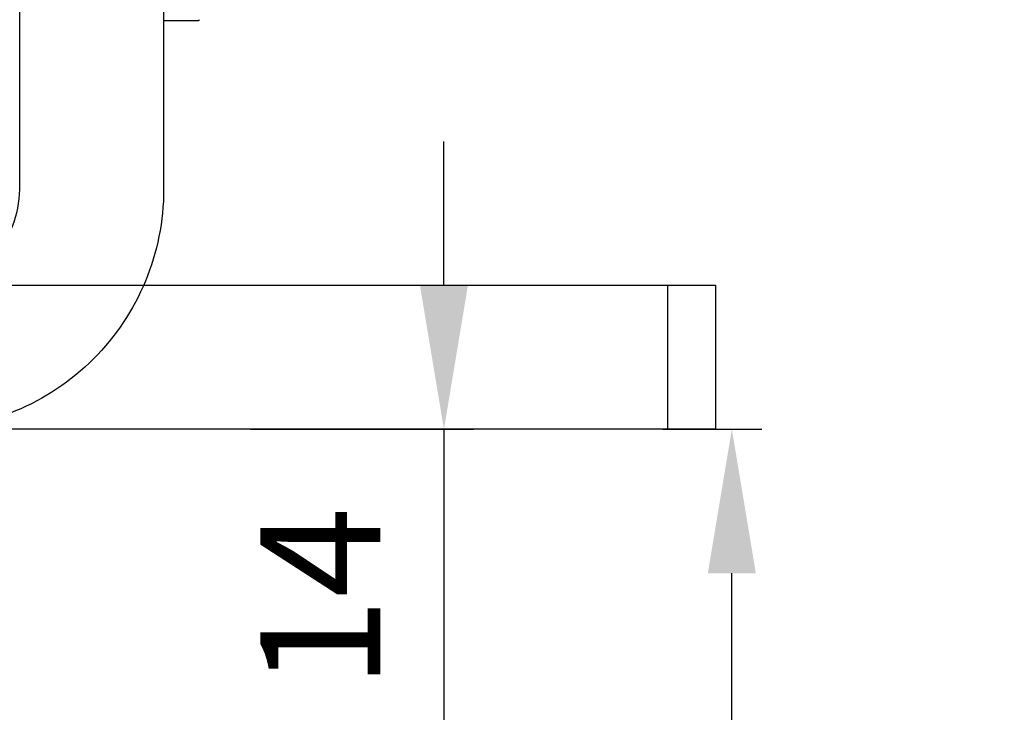
# Model space of a CAD drawing. Units: millimetres. Extents: x -3200 to 5262, y -3024 to 2395.
# Drawn here: x 5127 to 5168, y 2124 to 2153 of the extents above; entities that cross this region are included whole.
import ezdxf

# ---------------------------------------------------------------- set-up
doc = ezdxf.new("R2010")
doc.units = ezdxf.units.MM
for name, color, linetype in [('2', 7, 'Continuous'), ('dimension-Bemassung', 5, 'Continuous'), ('hatching-Schraffur', 5, 'Continuous'), ('hiddenline-hinterliegendelinie', 6, 'Continuous'), ('outline-Körperkante', 7, 'Continuous')]:
    doc.layers.add(name, color=color, linetype=linetype)
doc.styles.add('Text_5', font='arial.ttf', dxfattribs={"height": 5})
doc.dimstyles.new('Details', dxfattribs={"dimtxt": 5, "dimasz": 6, "dimexe": 1.25, "dimexo": 0.625, "dimgap": 2, "dimtad": 1, "dimdec": 1, "dimtxsty": 'Text_5', "dimcen": 2.5, "dimadec": 0, "dimazin": 0, "dimtfac": 1, "dimtdec": 1, "dimtmove": 0, "dimatfit": 3, "dimfxl": 1, "dimarcsym": 0})

# ---------------------------------------------------------------- blocks, each defined once
blk = doc.blocks.new('*D198')
at = {"layer": 'Defpoints', "color": 0, "transparency": 16777216}
for p in [(12.07, 2182.443), (15.578, 2182.443), (-22.022, 54.442)]:
    blk.add_point(p, dxfattribs=at)
at = {"layer": 'dimension-Bemassung', "color": 0, "lineweight": -2, "transparency": 16777216}
for p, q in [((12.695, 2182.443), (16.828, 2182.443)), ((15.578, 60.442), (15.578, 2176.443)), ((-21.397, 54.442), (16.828, 54.442))]:
    blk.add_line(p, q, dxfattribs=at)
at = {"layer": 'dimension-Bemassung', "color": 0, "transparency": 16777216}
for points in [[(14.578, 2176.443), (16.578, 2176.443), (15.578, 2182.443)], [(14.578, 60.442), (16.578, 60.442), (15.578, 54.442)]]:
    blk.add_solid(points, dxfattribs=at)
at = {"layer": 'dimension-Bemassung', "color": 0, "transparency": 16777216, "insert": (11.066, 2113.393), "char_height": 5, "attachment_point": 5, "rotation": 90, "style": 'Text_5'}
blk.add_mtext('FH1 = FH2', dxfattribs=at)
blk = doc.blocks.new('*D212')
at = {"layer": 'Defpoints', "color": 0, "transparency": 16777216}
for p in [(-5.107, 2182.443), (-34.804, 2168.398), (3.578, 2168.398)]:
    blk.add_point(p, dxfattribs=at)
at = {"layer": 'dimension-Bemassung', "color": 0, "lineweight": -2, "transparency": 16777216}
for p, q in [((3.578, 2188.443), (3.578, 2194.443)), ((-4.482, 2182.443), (4.828, 2182.443)), ((3.578, 2182.443), (3.578, 2168.398)), ((-34.179, 2168.398), (4.828, 2168.398)), ((3.578, 2162.398), (3.578, 2156.398))]:
    blk.add_line(p, q, dxfattribs=at)
at = {"layer": 'dimension-Bemassung', "color": 0, "transparency": 16777216}
for points in [[(2.578, 2188.443), (4.578, 2188.443), (3.578, 2182.443)], [(2.578, 2162.398), (4.578, 2162.398), (3.578, 2168.398)]]:
    blk.add_solid(points, dxfattribs=at)
at = {"layer": 'dimension-Bemassung', "color": 0, "transparency": 16777216, "insert": (-0.932, 2175.42), "char_height": 5, "attachment_point": 5, "rotation": 90, "style": 'Text_5'}
blk.add_mtext('14', dxfattribs=at)
blk = doc.blocks.new('SR_TEP_WA_DG')
at = {"layer": 'hatching-Schraffur'}
h = blk.add_hatch(dxfattribs=at)
h.set_pattern_fill('ANSI37', color=256, scale=4, style=0)
h.set_pattern_definition([(45, (-7834.862, -3270.47), (-8.980256, 8.980256), []), (135, (-7834.862, -3270.47), (-8.980256, -8.980256), [])])
edge = h.paths.add_edge_path()
edge.add_line((262.266, 244.016), (-99.906, 244.016))
edge.add_line((-99.906, 244.016), (-99.906, 0))
edge.add_line((0, 0), (-99.906, 0))
edge.add_line((0, 206.982), (262.266, 206.982))
edge.add_line((0, 206.982), (0, 0))
edge.add_line((262.266, 206.982), (262.266, 244.016))
blk = doc.blocks.new('313859_TEP_Verschalung')
at = {"layer": 'hatching-Schraffur'}
h = blk.add_hatch(dxfattribs=at)
h.set_pattern_fill('ANSI31', color=256, style=0)
h.set_pattern_definition([(45, (-381.905, -320.474), (-2.245064, 2.245064), [])])
edge = h.paths.add_edge_path()
edge.add_arc((-2.046, -1.436), 1.9, 274.8503, 335.1562, ccw=False)
edge.add_arc((-2.385, -3.356), 0.5, 3.1154, 124.9999)
edge.add_line((-2.671, -2.946), (-3.003, -3.179))
edge.add_arc((-2.716, -3.589), 0.5, 125.0742, 232.8813)
edge.add_arc((0, 0), 5.001, 232.8813, 359.9783)
edge.add_arc((5.5, -0.002), 0.5, 90, 179.9783, ccw=False)
edge.add_line((5.5, 0.498), (7.001, 0.498))
edge.add_arc((7.001, -0.002), 0.5, 0, 90, ccw=False)
edge.add_line((7.501, -0.002), (7.501, -69.502))
edge.add_arc((7.001, -69.502), 0.5, 270.0002, 360, ccw=False)
edge.add_line((7.001, -70.002), (6.001, -70.002))
edge.add_arc((6.001, -70.502), 0.5, 90.0002, 180)
edge.add_line((5.501, -70.502), (5.501, -72.502))
edge.add_arc((6.001, -72.502), 0.5, 180, 270)
edge.add_line((6.001, -73.002), (7.001, -73.002))
edge.add_arc((7.001, -73.502), 0.5, 0, 90, ccw=False)
edge.add_line((7.501, -73.502), (7.501, -140.502))
edge.add_arc((7.001, -140.502), 0.5, -90, 0, ccw=False)
edge.add_line((7.001, -141.002), (3.207, -141.002))
edge.add_arc((3.207, -140.702), 0.3, 185.0002, 270, ccw=False)
edge.add_line((2.908, -140.728), (2.825, -139.776))
edge.add_arc((2.526, -139.802), 0.3, 5.0002, 90)
edge.add_line((2.526, -139.502), (1.001, -139.502))
edge.add_arc((1.172, -142.002), 2.506, 93.9194, 266.0806)
edge.add_line((1.001, -144.502), (2.526, -144.502))
edge.add_arc((2.526, -144.202), 0.3, 270, 354.9997)
edge.add_line((2.825, -144.228), (2.908, -143.276))
edge.add_arc((3.207, -143.302), 0.3, 90, 174.9997, ccw=False)
edge.add_line((3.207, -143.002), (7.001, -143.002))
edge.add_arc((7.001, -143.502), 0.5, 0, 90, ccw=False)
edge.add_line((7.501, -143.502), (7.501, -162.002))
edge.add_arc((7.001, -162.002), 0.5, -90, 0, ccw=False)
edge.add_line((7.001, -162.502), (3.001, -162.502))
edge.add_arc((3.001, -163.002), 0.5, 90, 180.0002)
edge.add_line((2.501, -163.002), (2.501, -166.002))
edge.add_arc((3.001, -166.002), 0.5, 180.0002, 270)
edge.add_line((3.001, -166.502), (3.794, -166.502))
edge.add_arc((3.794, -166.002), 0.5, 270, 315)
edge.add_line((4.148, -166.356), (4.855, -165.648))
edge.add_arc((4.501, -165.295), 0.5, 315, 360)
edge.add_line((5.001, -165.295), (5.001, -165.002))
edge.add_arc((5.501, -165.002), 0.5, 90, 180, ccw=False)
edge.add_line((5.501, -164.502), (7.001, -164.502))
edge.add_arc((7.001, -165.002), 0.5, 0, 90, ccw=False)
edge.add_line((7.501, -165.002), (7.501, -176.002))
edge.add_arc((7.001, -176.002), 0.5, -89.9996, 0, ccw=False)
edge.add_line((7.001, -176.502), (5.501, -176.502))
edge.add_arc((5.501, -176.002), 0.5, 180, 270.0004, ccw=False)
edge.add_line((5.001, -176.002), (5.001, -175.709))
edge.add_arc((4.501, -175.709), 0.5, 360, 405)
edge.add_line((4.855, -175.356), (4.148, -174.648))
edge.add_arc((3.794, -175.002), 0.5, 45, 90)
edge.add_line((3.794, -174.502), (3.001, -174.502))
edge.add_arc((3.001, -175.002), 0.5, 90, 180)
edge.add_line((2.501, -175.002), (2.501, -178.002))
edge.add_arc((3.001, -178.002), 0.5, 180, 270)
edge.add_line((3.001, -178.502), (7, -178.502))
edge.add_arc((7, -179.002), 0.5, 0, 90, ccw=False)
edge.add_line((7.5, -179.002), (7.5, -185.467))
edge.add_arc((7, -185.467), 0.5, -45, 0, ccw=False)
edge.add_line((7.354, -185.821), (5.147, -188.028))
edge.add_arc((5.5, -188.382), 0.5, 135, 224.8345)
edge.add_line((5.146, -188.734), (5.323, -188.913))
edge.add_arc((5.679, -188.561), 0.5, 224.7269, 341.7842)
edge.add_arc((5.501, -190.502), 1.9, 14.8651, 69.9186, ccw=False)
edge.add_arc((7.449, -190.502), 0.5, 102.8722, 257.1278)
edge.add_arc((5.501, -190.502), 1.9, 284.8439, 345.1349, ccw=False)
edge.add_arc((5.501, -192.453), 0.5, 13.2179, 166.7821)
edge.add_arc((5.501, -190.502), 1.9, 200.0498, 255.1561, ccw=False)
edge.add_arc((3.557, -190.679), 0.5, 288.5831, 405)
edge.add_line((3.911, -190.326), (3.733, -190.148))
edge.add_arc((3.379, -190.502), 0.5, 45, 135)
edge.add_line((3.026, -190.148), (0.818, -192.356))
edge.add_arc((0.464, -192.002), 0.5, 270, 315, ccw=False)
edge.add_line((0.464, -192.502), (-59.962, -192.502))
edge.add_arc((-59.962, -192.002), 0.5, 225.0001, 270, ccw=False)
edge.add_line((-60.316, -192.356), (-62.523, -190.148))
edge.add_arc((-62.877, -190.502), 0.5, 45.0001, 135)
edge.add_line((-63.23, -190.148), (-63.408, -190.326))
edge.add_arc((-63.055, -190.679), 0.5, 135, 251.4169)
edge.add_arc((-64.999, -190.502), 1.9, 284.844, 339.9502, ccw=False)
edge.add_arc((-64.999, -192.453), 0.5, 13.2168, 166.7832)
edge.add_arc((-64.999, -190.502), 1.9, 194.8651, 255.156, ccw=False)
edge.add_arc((-66.947, -190.502), 0.5, 282.8722, 437.1278)
edge.add_arc((-64.999, -190.502), 1.9, 110.0814, 165.1349, ccw=False)
edge.add_arc((-65.176, -188.561), 0.5, 198.2158, 315.2739)
edge.add_line((-64.821, -188.913), (-64.643, -188.734))
edge.add_arc((-64.998, -188.382), 0.5, 315.1671, 405)
edge.add_line((-64.644, -188.028), (-66.852, -185.82))
edge.add_arc((-66.499, -185.466), 0.5, 180, 225, ccw=False)
edge.add_line((-66.999, -185.466), (-66.999, -175.502))
edge.add_arc((-67.499, -175.502), 0.5, 0, 90)
edge.add_line((-67.499, -175.002), (-67.999, -175.002))
edge.add_arc((-67.999, -175.502), 0.5, 90, 180)
edge.add_line((-68.499, -175.502), (-68.499, -176.502))
edge.add_arc((-68.999, -176.502), 0.5, -90, 0, ccw=False)
edge.add_line((-68.999, -177.002), (-69.999, -177.002))
edge.add_arc((-69.999, -176.502), 0.5, 180, 270, ccw=False)
edge.add_line((-70.499, -176.502), (-70.499, -175.502))
edge.add_arc((-70.999, -175.502), 0.5, 0, 90)
edge.add_line((-70.999, -175.002), (-71.499, -175.002))
edge.add_arc((-71.499, -175.502), 0.5, 90, 180)
edge.add_line((-71.999, -175.502), (-71.999, -181.252))
edge.add_arc((-71.499, -181.252), 0.5, 180, 270)
edge.add_line((-71.499, -181.752), (-70.999, -181.752))
edge.add_arc((-70.999, -181.252), 0.5, 270, 360)
edge.add_line((-70.499, -181.252), (-70.499, -179.502))
edge.add_arc((-69.999, -179.502), 0.5, 90, 180, ccw=False)
edge.add_line((-69.999, -179.002), (-68.999, -179.002))
edge.add_arc((-68.999, -179.502), 0.5, 0, 90, ccw=False)
edge.add_line((-68.499, -179.502), (-68.499, -190.502))
edge.add_arc((-68.999, -190.502), 0.5, -90, 0, ccw=False)
edge.add_line((-68.999, -191.002), (-69.999, -191.002))
edge.add_arc((-69.999, -190.502), 0.5, 180, 270, ccw=False)
edge.add_line((-70.499, -190.502), (-70.499, -188.752))
edge.add_arc((-70.999, -188.752), 0.5, 0, 90)
edge.add_line((-70.999, -188.252), (-71.499, -188.252))
edge.add_arc((-71.499, -188.752), 0.5, 90, 180)
edge.add_line((-71.999, -188.752), (-71.999, -192.521))
edge.add_arc((-72.499, -192.521), 0.5, -90, 0, ccw=False)
edge.add_line((-72.499, -193.021), (-73.499, -193.021))
edge.add_arc((-73.499, -192.521), 0.5, 180, 270, ccw=False)
edge.add_line((-73.999, -192.521), (-73.999, -192.502))
edge.add_arc((-74.499, -192.502), 0.5, 0, 180.0017)
edge.add_line((-74.999, -192.502), (-74.999, -194.51))
edge.add_arc((-74.499, -194.511), 0.5, 179.9932, 270)
edge.add_line((-74.499, -195.011), (9.501, -195.011))
edge.add_arc((9.501, -194.511), 0.5, 270, 360)
edge.add_line((10.001, -194.511), (10.001, 4.498))
edge.add_arc((9.501, 4.498), 0.5, 0, 90)
edge.add_line((9.501, 4.998), (8.397, 4.998))
edge.add_arc((8.397, 4.498), 0.5, 90, 180)
edge.add_line((7.897, 4.498), (7.897, 2.998))
edge.add_arc((7.397, 2.998), 0.5, -90, 0, ccw=False)
edge.add_line((7.397, 2.498), (4.61, 2.498))
edge.add_arc((4.61, 2.998), 0.5, 211.5442, 270, ccw=False)
edge.add_arc((0, 0), 4.999, 33.1871, 197.1817)
edge.add_arc((-4.299, -1.329), 0.5, 197.1817, 304.9498)
edge.add_line((-4.012, -1.739), (-3.68, -1.507))
edge.add_arc((-3.966, -1.097), 0.5, 304.9999, 426.8843)
edge.add_arc((-2.046, -1.436), 1.9, 94.8649, 155.1496, ccw=False)
edge.add_arc((-1.708, 0.483), 0.5, 182.8723, 337.1273)
edge.add_arc((-2.046, -1.436), 1.9, 4.844, 65.1347, ccw=False)
edge.add_arc((-0.125, -1.774), 0.5, 93.2178, 246.7824)
blk = doc.blocks.new('SR_PD2301 Teleskop_Flachmotor')
at = {"layer": '2', "color": 237, "linetype": 'Continuous'}
blk.add_line((48.15, 56.802), (46.7, 56.802), dxfattribs=at)
blk.add_lwpolyline([(48.2, 56.851), (48.198, 56.85, 0.000001), (48.197, 56.848, 0.000001), (48.195, 56.846, 0.000001), (48.193, 56.845, 0.000001), (48.192, 56.843, 0.000001), (48.19, 56.841, 0.000001), (48.188, 56.84, 0.000001), (48.187, 56.838, 0.000001), (48.185, 56.836, 0.000001), (48.183, 56.835, 0.000001), (48.182, 56.833, 0.000001), (48.18, 56.832, 0.000001), (48.178, 56.83, 0.000001), (48.177, 56.828, 0.000001), (48.175, 56.827, 0.000001), (48.173, 56.825, 0.000001), (48.172, 56.823, 0.000001), (48.17, 56.822, 0.000001), (48.168, 56.82, 0.000001), (48.167, 56.818, 0.000001), (48.165, 56.817, 0.000001), (48.163, 56.815, 0.000002), (48.162, 56.813, 0.000001), (48.16, 56.812, 0), (48.159, 56.81, 0.000002), (48.157, 56.809, 0.000003), (48.154, 56.806, 0.000001), (48.15, 56.802, 0.000001)], format="xyb", dxfattribs=at)
blk = doc.blocks.new('PD2301_TB_MF_Antreibsquerschnitt_kpl', base_point=(0, 0))
at = {"layer": 'dimension-Bemassung'}
blk.add_blockref('313859_TEP_Verschalung', (231.002, 195.022), dxfattribs=at)
at = {"layer": 'outline-Körperkante'}
blk.add_blockref('SR_PD2301 Teleskop_Flachmotor', (86.017, 0.22), dxfattribs=at)
blk = doc.blocks.new('*D225')
at = {"layer": 'Defpoints', "color": 0, "transparency": 16777216}
for p in [(12.07, 2182.443), (15.578, 2182.443), (-22.022, 54.442)]:
    blk.add_point(p, dxfattribs=at)
at = {"layer": 'dimension-Bemassung', "color": 0, "lineweight": -2, "transparency": 16777216}
for p, q in [((12.695, 2182.443), (16.828, 2182.443)), ((15.578, 60.442), (15.578, 2176.443)), ((-21.397, 54.442), (16.828, 54.442))]:
    blk.add_line(p, q, dxfattribs=at)
at = {"layer": 'dimension-Bemassung', "color": 0, "transparency": 16777216}
for points in [[(14.578, 2176.443), (16.578, 2176.443), (15.578, 2182.443)], [(14.578, 60.442), (16.578, 60.442), (15.578, 54.442)]]:
    blk.add_solid(points, dxfattribs=at)
at = {"layer": 'dimension-Bemassung', "color": 0, "transparency": 16777216, "insert": (11.066, 2113.393), "char_height": 5, "attachment_point": 5, "rotation": 90, "style": 'Text_5'}
blk.add_mtext('FH1 = FH2', dxfattribs=at)
blk = doc.blocks.new('*D231')
at = {"layer": 'Defpoints', "color": 0, "transparency": 16777216}
for p in [(-5.107, 2182.443), (-34.804, 2168.398), (3.578, 2168.398)]:
    blk.add_point(p, dxfattribs=at)
at = {"layer": 'dimension-Bemassung', "color": 0, "lineweight": -2, "transparency": 16777216}
for p, q in [((3.578, 2188.443), (3.578, 2194.443)), ((-4.482, 2182.443), (4.828, 2182.443)), ((3.578, 2182.443), (3.578, 2168.398)), ((-34.179, 2168.398), (4.828, 2168.398)), ((3.578, 2162.398), (3.578, 2156.398))]:
    blk.add_line(p, q, dxfattribs=at)
at = {"layer": 'dimension-Bemassung', "color": 0, "transparency": 16777216}
for points in [[(2.578, 2188.443), (4.578, 2188.443), (3.578, 2182.443)], [(2.578, 2162.398), (4.578, 2162.398), (3.578, 2168.398)]]:
    blk.add_solid(points, dxfattribs=at)
at = {"layer": 'dimension-Bemassung', "color": 0, "transparency": 16777216, "insert": (-0.932, 2175.42), "char_height": 5, "attachment_point": 5, "rotation": 90, "style": 'Text_5'}
blk.add_mtext('14', dxfattribs=at)
blk = doc.blocks.new('314606_Aufhängebügel 2301')
blk.add_lwpolyline([(5.165, -59), (29, -59), (29, -65), (-31, -65), (-31, -59), (-4, -59, 0.414214), (0, -55), (0, 0), (6, 0), (6, -55, -0.414214), (-4, -65)], format="xyb")
at = {"layer": 'hiddenline-hinterliegendelinie'}
for p, q in [((-4, -59), (5.165, -59)), ((27, -59), (27, -65))]:
    blk.add_line(p, q, dxfattribs=at)
blk = doc.blocks.new('SR_PD2301_LR12_TB_MF_kpl', base_point=(-140.823, 2142.448))
blk.add_blockref('SR_TEP_WA_DG', (-140.823, 2142.443))
blk.add_blockref('SR_TEP_WA_DG', (-140.823, 2142.443))
at = {"layer": 'outline-Körperkante'}
blk.add_blockref('PD2301_TB_MF_Antreibsquerschnitt_kpl', (-140.823, 2142.443), dxfattribs=at)
blk.add_blockref('PD2301_TB_MF_Antreibsquerschnitt_kpl', (-140.823, 2142.443), dxfattribs=at)
at = {"layer": 'dimension-Bemassung'}
for base, p1, p2, text, picture, middle in [((3.578, 2168.398), (-5.107, 2182.443), (-34.804, 2168.398), '14', '*D212', (3.578, 2175.42)), ((3.578, 2168.398), (-5.107, 2182.443), (-34.804, 2168.398), '14', '*D231', (3.578, 2175.42)), ((15.578, 2182.443), (-22.022, 54.442), (12.07, 2182.443), 'FH1 = FH2', '*D198', (15.578, 2113.393)), ((15.578, 2182.443), (-22.022, 54.442), (12.07, 2182.443), 'FH1 = FH2', '*D225', (15.578, 2113.393))]:
    dim = blk.add_linear_dim(base=base, p1=p1, p2=p2, angle=90, text=text, dimstyle='Details', dxfattribs=at)
    dim.commit()
    dim.dimension.update_dxf_attribs({"geometry": picture, "text_midpoint": middle, "dimtype": 160})

msp = doc.modelspace()

# ---------------------------------------------------------------- block references
at = {"layer": 'outline-Körperkante'}
for name, p in [('SR_PD2301_LR12_TB_MF_kpl', (5000, 2096)), ('314606_Aufhängebügel 2301', (5126.717, 2200.995))]:
    msp.add_blockref(name, p, dxfattribs=at)

doc.saveas('drawing.dxf')
